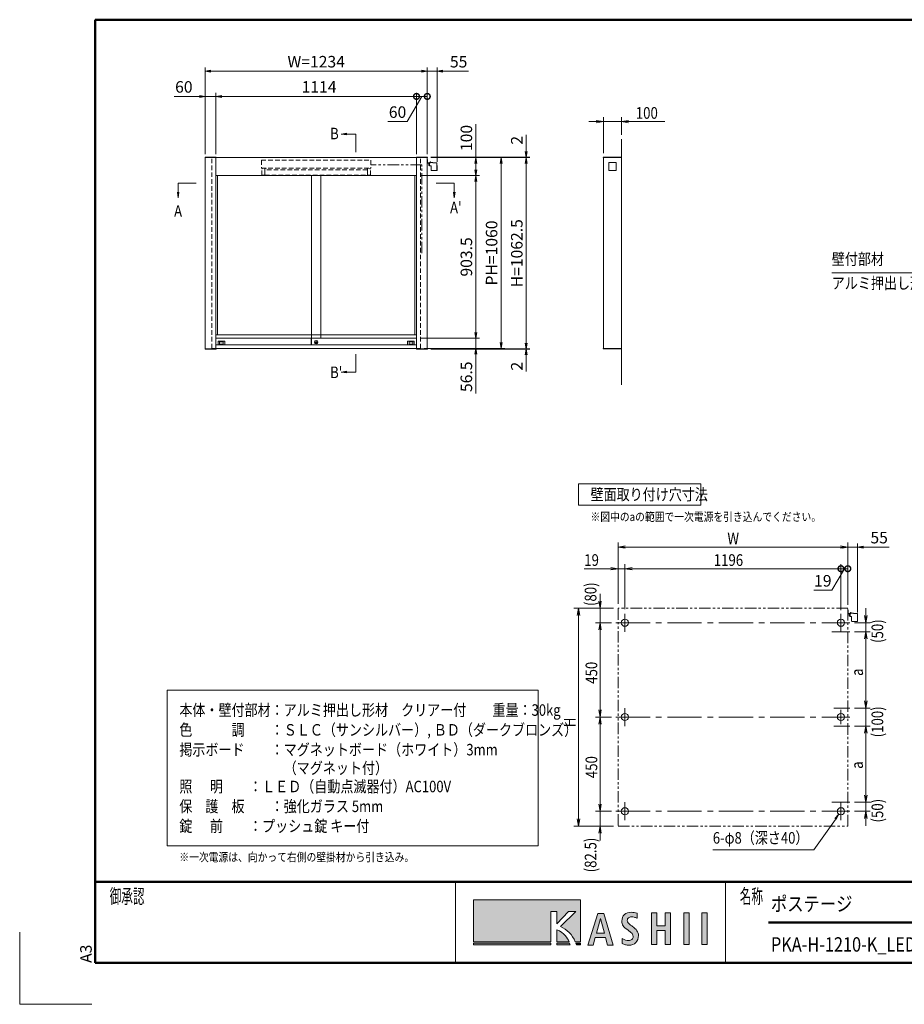
# Model space of a CAD drawing. Extents: x -4320 to 4100, y -3000 to 2960.
# Drawn here: x -4320 to 594, y -3000 to 2470 of the extents above; entities that cross this region are included whole.
import ezdxf
from ezdxf.enums import TextEntityAlignment as Align

# ---------------------------------------------------------------- set-up
doc = ezdxf.new("R2010")
doc.units = 0
doc.header["$LTSCALE"] = 20
for name, pattern in [('CENTER2', [28.575, 19.05, -3.175, 3.175, -3.175]), ('DASHED2', [9.525, 6.35, -3.175]), ('PHANTOM2', [31.75, 15.875, -3.175, 3.175, -3.175, 3.175, -3.175])]:
    doc.linetypes.add(name, pattern=pattern)
doc.layers.get('0').update_dxf_attribs({"linetype": 'CONTINUOUS'})
for name, color, linetype, lineweight in [('AM_0', 7, 'CONTINUOUS', 20), ('AM_1', 41, 'CONTINUOUS', 50), ('AM_2', 121, 'CONTINUOUS', 9), ('AM_5', 3, 'CONTINUOUS', 9), ('AM_6', 2, 'CONTINUOUS', 9), ('AM_7', 4, 'CENTER2', 9), ('AM_BOR', 7, 'CONTINUOUS', 9), ('CONT_S_2', 2, 'CONTINUOUS', 9), ('CONT_S_4', 4, 'CONTINUOUS', 9)]:
    doc.layers.add(name, color=color, linetype=linetype, lineweight=lineweight)
doc.layers.add('AM_CL', color=1, linetype='CONTINUOUS', lineweight=9, plot=False)
doc.styles.get("Standard").update_dxf_attribs({"font": 'romans.shx', "width": 0.83, "bigfont": 'extfont.shx'})

# ---------------------------------------------------------------- blocks, each defined once
blk = doc.blocks.new('_Open')
at = {"color": 0, "linetype": 'ByBlock', "lineweight": -2}
for p, q in [((-1, 0.17), (0, 0)), ((-1, -0.17), (0, 0)), ((0, 0), (-1, 0))]:
    blk.add_line(p, q, dxfattribs=at)
blk = doc.blocks.new('_DotSmall')
at = {"color": 0, "linetype": 'ByBlock', "const_width": 1}
blk.add_lwpolyline([(-0.125, 0, 1), (0.125, 0, 1)], format="xyb", close=True, dxfattribs=at)
blk = doc.blocks.new('SIZEA3')
at = {"layer": 'AM_6'}
blk.add_text('A3', height=3.2, rotation=90, dxfattribs=at).set_placement((-1, 0))

msp = doc.modelspace()

# ---------------------------------------------------------------- hatches: boundary and pattern name
at = {"layer": 'AM_6'}
h = msp.add_hatch(color=256, dxfattribs=at)
edge = h.paths.add_edge_path()
edge.add_line((-1369.1, -2652.4), (-1369.1, -2483.7))
edge.add_line((-1369.1, -2483.7), (-1337, -2483.7))
edge.add_line((-1337, -2483.7), (-1337, -2553.8))
edge.add_line((-1337, -2553.8), (-1271, -2483.7))
edge.add_line((-1271, -2483.7), (-1231.4, -2483.7))
edge.add_line((-1231.4, -2483.7), (-1316.3, -2568.6))
edge.add_spline(control_points=[(-1316.3, -2568.6), (-1278.6, -2583.1), (-1251, -2613.4), (-1234, -2652.4)], knot_values=[9, 9, 9, 9, 9.872369, 9.872369, 9.872369, 9.872369], degree=3, periodic=0)
edge.add_line((-1234, -2652.4), (-1204.4, -2652.4))
edge.add_line((-1204.4, -2652.4), (-1204.4, -2420))
edge.add_line((-1204.4, -2420), (-1798.7, -2420))
edge.add_line((-1798.7, -2420), (-1798.7, -2652.4))
edge.add_line((-1798.7, -2652.4), (-1369.1, -2652.4))
h = msp.add_hatch(color=256, dxfattribs=at)
h.paths.add_polyline_path([(-1109.5, -2494.9), (-1163.3, -2671.8), (-1134.3, -2671.8), (-1123, -2629.1), (-1065.8, -2629.1), (-1055, -2671.8), (-1024.1, -2671.8), (-1075.5, -2494.9)])
h.paths.add_polyline_path([(-1116, -2604.1), (-1093.3, -2523.9), (-1072.3, -2604.1)], flags=16)
h = msp.add_hatch(color=256, dxfattribs=at)
edge = h.paths.add_edge_path()
edge.add_spline(control_points=[(-937.6, -2646.1), (-943.1, -2646.1), (-948.6, -2645.3), (-954.1, -2643.5)], knot_values=[19, 19, 19, 19, 20, 20, 20, 20], degree=3, periodic=0)
edge.add_spline(control_points=[(-954.1, -2643.5), (-959.7, -2641.8), (-965.3, -2639.1), (-971.1, -2635.7), (-971.1, -2635.7), (-971.7, -2635.4), (-972.2, -2635.1)], knot_values=[20, 20, 20, 20, 21, 21, 21, 21.5, 21.5, 21.5, 21.5], degree=3, periodic=0)
edge.add_spline(control_points=[(-972.2, -2635.1), (-972.8, -2634.7), (-973.3, -2634.4), (-973.3, -2634.4), (-973.3, -2634.4), (-973.3, -2663), (-973.3, -2663)], knot_values=[21.5, 21.5, 21.5, 21.5, 22, 22, 22, 23, 23, 23, 23], degree=3, periodic=0)
edge.add_spline(control_points=[(-973.3, -2663), (-967.9, -2665.7), (-962, -2667.7), (-955.6, -2669.2)], knot_values=[23, 23, 23, 23, 24, 24, 24, 24], degree=3, periodic=0)
edge.add_spline(control_points=[(-955.6, -2669.2), (-949.2, -2670.7), (-942.7, -2671.5), (-936.2, -2671.5)], knot_values=[24, 24, 24, 24, 25, 25, 25, 25], degree=3, periodic=0)
edge.add_spline(control_points=[(-936.2, -2671.5), (-920.4, -2671.5), (-907.5, -2666.6), (-897.7, -2656.7)], knot_values=[25, 25, 25, 25, 26, 26, 26, 26], degree=3, periodic=0)
edge.add_spline(control_points=[(-897.7, -2656.7), (-887.8, -2646.9), (-882.9, -2634), (-882.9, -2618.1)], knot_values=[26, 26, 26, 26, 27, 27, 27, 27], degree=3, periodic=0)
edge.add_spline(control_points=[(-882.9, -2618.1), (-882.9, -2599.5), (-894.4, -2582.4), (-917.4, -2566.5)], knot_values=[27, 27, 27, 27, 28, 28, 28, 28], degree=3, periodic=0)
edge.add_spline(control_points=[(-917.4, -2566.5), (-918.5, -2565.8), (-919.3, -2565.2), (-919.8, -2564.9)], knot_values=[0, 0, 0, 0, 1, 1, 1, 1], degree=3, periodic=0)
edge.add_spline(control_points=[(-919.8, -2564.9), (-930.5, -2557.7), (-937.3, -2552.1), (-940.3, -2548.1)], knot_values=[1, 1, 1, 1, 2, 2, 2, 2], degree=3, periodic=0)
edge.add_spline(control_points=[(-944.8, -2534.8), (-944.8, -2539.7), (-943.3, -2544.1), (-940.3, -2548.1)], knot_values=[2, 2, 2, 2, 3, 3, 3, 3], degree=3, periodic=0)
edge.add_spline(control_points=[(-944.8, -2534.8), (-944.8, -2528.2), (-942.7, -2523.1), (-938.6, -2519.5)], knot_values=[3, 3, 3, 3, 4, 4, 4, 4], degree=3, periodic=0)
edge.add_spline(control_points=[(-938.6, -2519.5), (-934.5, -2515.9), (-928.6, -2514.2), (-920.8, -2514.2)], knot_values=[4, 4, 4, 4, 5, 5, 5, 5], degree=3, periodic=0)
edge.add_spline(control_points=[(-920.8, -2514.2), (-916.7, -2514.2), (-912.3, -2514.8), (-907.5, -2516)], knot_values=[5, 5, 5, 5, 6, 6, 6, 6], degree=3, periodic=0)
edge.add_spline(control_points=[(-907.5, -2516), (-902.8, -2517.3), (-897.7, -2519.1), (-892.4, -2521.5), (-892.4, -2521.5), (-892, -2521.6), (-891.7, -2521.8)], knot_values=[6, 6, 6, 6, 7, 7, 7, 7.5, 7.5, 7.5, 7.5], degree=3, periodic=0)
edge.add_spline(control_points=[(-891.7, -2521.8), (-891.3, -2522), (-891, -2522.1), (-891, -2522.1), (-891, -2522.1), (-891, -2494.4), (-891, -2494.4)], knot_values=[7.5, 7.5, 7.5, 7.5, 8, 8, 8, 9, 9, 9, 9], degree=3, periodic=0)
edge.add_spline(control_points=[(-891, -2494.4), (-896.2, -2492.6), (-901.5, -2491.2), (-906.9, -2490.2)], knot_values=[9, 9, 9, 9, 10, 10, 10, 10], degree=3, periodic=0)
edge.add_spline(control_points=[(-906.9, -2490.2), (-912.3, -2489.3), (-917.7, -2488.8), (-923, -2488.8)], knot_values=[10, 10, 10, 10, 11, 11, 11, 11], degree=3, periodic=0)
edge.add_spline(control_points=[(-923, -2488.8), (-939.1, -2488.8), (-951.8, -2493.2), (-961.1, -2502)], knot_values=[11, 11, 11, 11, 12, 12, 12, 12], degree=3, periodic=0)
edge.add_spline(control_points=[(-961.1, -2502), (-970.5, -2510.9), (-975.2, -2522.8), (-975.2, -2537.7)], knot_values=[12, 12, 12, 12, 13, 13, 13, 13], degree=3, periodic=0)
edge.add_spline(control_points=[(-975.2, -2537.7), (-975.2, -2547.6), (-972.9, -2556.1), (-968.3, -2563.3)], knot_values=[13, 13, 13, 13, 14, 14, 14, 14], degree=3, periodic=0)
edge.add_spline(control_points=[(-968.3, -2563.3), (-963.8, -2570.5), (-955.3, -2578.3), (-942.9, -2586.8)], knot_values=[14, 14, 14, 14, 15, 15, 15, 15], degree=3, periodic=0)
edge.add_spline(control_points=[(-942.9, -2586.8), (-941.6, -2587.6), (-939.8, -2588.9), (-937.4, -2590.5)], knot_values=[15, 15, 15, 15, 16, 16, 16, 16], degree=3, periodic=0)
edge.add_spline(control_points=[(-937.4, -2590.5), (-920.7, -2601.7), (-912.4, -2612.7), (-912.4, -2623.5)], knot_values=[16, 16, 16, 16, 17, 17, 17, 17], degree=3, periodic=0)
edge.add_spline(control_points=[(-912.4, -2623.5), (-912.4, -2630.4), (-914.7, -2635.9), (-919.2, -2639.9)], knot_values=[17, 17, 17, 17, 18, 18, 18, 18], degree=3, periodic=0)
edge.add_spline(control_points=[(-919.2, -2639.9), (-923.7, -2644.1), (-929.9, -2646.1), (-937.6, -2646.1)], knot_values=[18, 18, 18, 18, 19, 19, 19, 19], degree=3, periodic=0)
for points in [[(-781.5, -2668.6), (-781.5, -2590.3), (-733.9, -2590.3), (-733.9, -2668.6), (-704.5, -2668.6), (-704.5, -2491.7), (-733.9, -2491.7), (-733.9, -2563.9), (-781.5, -2563.9), (-781.5, -2491.7), (-811, -2491.7), (-811, -2668.6)], [(-601, -2668.6), (-601, -2491.7), (-630.4, -2491.7), (-630.4, -2668.6)], [(-501.3, -2668.6), (-501.3, -2491.7), (-530.8, -2491.7), (-530.8, -2668.6)], [(-1369.1, -2660.3), (-1798.7, -2660.3), (-1798.7, -2670), (-1369.1, -2670)]]:
    msp.add_hatch(color=256, dxfattribs=at).paths.add_polyline_path(points)
h = msp.add_hatch(color=256, dxfattribs=at)
edge = h.paths.add_edge_path()
edge.add_spline(control_points=[(-1268.2, -2652.4), (-1276.1, -2632.4), (-1294.7, -2601.7), (-1337, -2586.2)], knot_values=[2.298553, 2.298553, 2.298553, 2.298553, 3, 3, 3, 3], degree=3, periodic=0)
edge.add_line((-1337, -2586.2), (-1337, -2652.4))
edge.add_line((-1337, -2652.4), (-1268.2, -2652.4))
h = msp.add_hatch(color=256, dxfattribs=at)
edge = h.paths.add_edge_path()
edge.add_spline(control_points=[(-1262.9, -2670), (-1263.2, -2668.3), (-1263.9, -2664.9), (-1265.3, -2660.3)], knot_values=[2, 2, 2, 2, 2.19593, 2.19593, 2.19593, 2.19593], degree=3, periodic=0)
edge.add_line((-1265.3, -2660.3), (-1337, -2660.3))
edge.add_line((-1337, -2660.3), (-1337, -2670))
edge.add_line((-1337, -2670), (-1262.9, -2670))
h = msp.add_hatch(color=256, dxfattribs=at)
edge = h.paths.add_edge_path()
edge.add_line((-1204.4, -2670), (-1204.4, -2660.3))
edge.add_line((-1204.4, -2660.3), (-1230.7, -2660.3))
edge.add_spline(control_points=[(-1230.7, -2660.3), (-1229.5, -2663.5), (-1228.3, -2666.7), (-1227.2, -2670)], knot_values=[9.931106, 9.931106, 9.931106, 9.931106, 10, 10, 10, 10], degree=3, periodic=0)
edge.add_line((-1227.1, -2670), (-1204.4, -2670))

# ---------------------------------------------------------------- linework, layer by layer
at = {"layer": 'AM_0'}
for p, q in [((-3290.5, 1703.8), (-3290.5, 1705.8)), ((-3290.5, 1705.8), (-3229.5, 1705.8)), ((-3229.5, 1703.8), (-3290.5, 1703.8)), ((-3290, 1703.8), (-3290, 641.3)), ((-3230, 1703.8), (-2116.5, 1703.8)), ((-3230, 1703.8), (-3230, 641.3)), ((-3229.5, 1705.8), (-3229.5, 1703.8)), ((-2055.5, 1705.8), (-2116.5, 1705.8)), ((-2116.5, 1705.8), (-2116.5, 1703.8)), ((-2116.5, 1703.8), (-2055.5, 1703.8)), ((-2116, 1703.8), (-2116, 641.3)), ((-2056, 1703.8), (-2056, 641.3)), ((-2055.5, 1703.8), (-2055.5, 1705.8)), ((-1078.5, 1703.8), (-1078.5, 1705.8)), ((-1078.5, 1705.8), (-978, 1705.8)), ((-978, 1703.8), (-1078.5, 1703.8)), ((-1078, 1703.8), (-1078, 643.8)), ((-1078, 1703.8), (-978, 1703.8)), ((-978, 1705.8), (-978, 1703.8)), ((-978, 1703.8), (-978, 643.8)), ((-3230, 1603.8), (-2116, 1603.8)), ((-3221, 1603.8), (-3221, 718.8)), ((-2699, 1603.8), (-2699, 700.3)), ((-2647, 1603.8), (-2647, 700.3)), ((-2125, 1603.8), (-2125, 718.8)), ((-2116, 718.8), (-3230, 718.8)), ((-2700.2, 700.3), (-3230, 700.3)), ((-2700.2, 663.8), (-3230, 663.8)), ((-3218, 682.8), (-3218, 663.8)), ((-3217, 683.8), (-3182, 683.8)), ((-3209.3, 668.5), (-3209.3, 680.1)), ((-3208.3, 681.1), (-3190.7, 681.1)), ((-3190.7, 667.5), (-3208.3, 667.5)), ((-3189.7, 680.1), (-3189.7, 668.5)), ((-3181, 682.8), (-3181, 663.8)), ((-2700.2, 663.3), (-2700.2, 700.3)), ((-2699.7, 700.8), (-2699, 700.8)), ((-2699.7, 662.8), (-2699, 662.8)), ((-2699, 662.8), (-2699, 700.8)), ((-2699, 700.3), (-2699, 664.3)), ((-2116, 700.3), (-2699, 700.3)), ((-2116, 663.8), (-2699, 663.8)), ((-2674.9, 677.5), (-2668.1, 677.5)), ((-2674.9, 675.5), (-2674.9, 677.5)), ((-2674.9, 675.5), (-2668.1, 675.5)), ((-2165, 682.8), (-2165, 663.8)), ((-2129, 683.8), (-2164, 683.8)), ((-2156.3, 680.1), (-2156.3, 668.5)), ((-2137.7, 681.1), (-2155.3, 681.1)), ((-2155.3, 667.5), (-2137.7, 667.5)), ((-2136.7, 668.5), (-2136.7, 680.1)), ((-2128, 682.8), (-2128, 663.8)), ((-3290.5, 639.3), (-3290.5, 641.3)), ((-3290.5, 641.3), (-3229.5, 641.3)), ((-3229.5, 639.3), (-3290.5, 639.3)), ((-2116, 643.8), (-3230, 643.8)), ((-3229.5, 641.3), (-3229.5, 639.3)), ((-2055.5, 641.3), (-2116.5, 641.3)), ((-2116.5, 641.3), (-2116.5, 639.3)), ((-2116.5, 639.3), (-2055.5, 639.3)), ((-2055.5, 639.3), (-2055.5, 641.3)), ((-978, 643.8), (-1078.5, 643.8)), ((-1078.5, 643.8), (-1078.5, 641.8)), ((-1078.5, 641.8), (-978, 641.8)), ((-978, 641.8), (-978, 643.8)), ((-1900, -2320), (-1900, -2770)), ((-400, -2320), (-400, -2770))]:
    msp.add_line(p, q, dxfattribs=at)
at = {"layer": 'AM_0', "linetype": 'DASHED2', "ltscale": 0.2}
for p, q in [((-3253, 643.8), (-3253, 1703.8)), ((-2093, 643.8), (-2093, 1703.8)), ((-2977.3, 1688.8), (-2369.3, 1688.8)), ((-2977.3, 1688.8), (-2977.3, 1645.8)), ((-2977.3, 1645.8), (-2369.3, 1645.8)), ((-2972.3, 1645.8), (-2972.3, 1640.8)), ((-2958.3, 1640.8), (-2949.3, 1644.3)), ((-2949.3, 1644.3), (-2949.3, 1645.8)), ((-2397.3, 1644.3), (-2397.3, 1645.8)), ((-2388.3, 1640.8), (-2397.3, 1644.3)), ((-2374.3, 1645.8), (-2374.3, 1640.8)), ((-2369.3, 1688.8), (-2369.3, 1645.8)), ((-2972.3, 1640.8), (-2974.3, 1640.8)), ((-2974.3, 1606.8), (-2974.3, 1640.8)), ((-2974.3, 1606.8), (-2958.3, 1606.8)), ((-2958.3, 1640.8), (-2958.3, 1606.8)), ((-2388.3, 1635.8), (-2958.3, 1635.8)), ((-2958.3, 1635.8), (-2958.3, 1606.8)), ((-2958.3, 1606.8), (-2388.3, 1606.8)), ((-2388.3, 1640.8), (-2388.3, 1606.8)), ((-2388.3, 1606.8), (-2388.3, 1635.8)), ((-2372.3, 1606.8), (-2388.3, 1606.8)), ((-2374.3, 1640.8), (-2372.3, 1640.8)), ((-2372.3, 1606.8), (-2372.3, 1640.8)), ((-3230, 643.8), (-3253, 643.8)), ((-2116, 643.8), (-2093, 643.8))]:
    msp.add_line(p, q, dxfattribs=at)
at = {"layer": 'AM_0'}
for centre, radius in [((-2673, 678.3), 9.5), ((-2673, 676.5), 5), ((-958.2, -880.1), 20), ((241.8, -880.1), 20), ((-958.2, -1403.9), 20), ((241.8, -1403.9), 20), ((-958.2, -1927.6), 20), ((241.8, -1927.6), 20)]:
    msp.add_circle(centre, radius, dxfattribs=at)
for centre, radius, start, end in [((-3217, 682.8), 1, 90, 180), ((-3208.3, 680.1), 1, 90, 180), ((-3208.3, 668.5), 1, 180, 270), ((-3190.7, 680.1), 1, 0, 90), ((-3190.7, 668.5), 1, 270, 0), ((-3182, 682.8), 1, 0, 90), ((-2699.7, 700.3), 0.5, 90, 180), ((-2699.7, 663.3), 0.5, 180, 270), ((-2164, 682.8), 1, 90, 180), ((-2155.3, 680.1), 1, 90, 180), ((-2155.3, 668.5), 1, 180, 270), ((-2137.7, 680.1), 1, 0, 90), ((-2137.7, 668.5), 1, 270, 0), ((-2129, 682.8), 1, 0, 90)]:
    msp.add_arc(centre, radius, start, end, dxfattribs=at)
at = {"layer": 'AM_1'}
for p, q in [((-3900, 2470), (3900, 2470)), ((-3900, 2470), (-3900, -2770)), ((-3900, -2320), (3900, -2320)), ((-3900, -2320), (-3900, -2770)), ((-160, -2545), (2230, -2545)), ((-3900, -2770), (3900, -2770))]:
    msp.add_line(p, q, dxfattribs=at)
at = {"layer": 'AM_2'}
for p, q in [((-1216.2, -107.6), (-536.2, -107.6)), ((-1216.2, -107.6), (-1216.2, -227.6)), ((-536.2, -107.6), (-536.2, -227.6)), ((-1216.2, -227.6), (-536.2, -227.6)), ((-3500, -1255.3), (-1440, -1255.3)), ((-3500, -1255.3), (-3500, -2120)), ((-1440, -1255.3), (-1440, -2120)), ((-3500, -2120), (-1440, -2120))]:
    msp.add_line(p, q, dxfattribs=at)
at = {"layer": 'AM_5', "ltscale": 0.2}
for p, q in [((-3290, 1723.8), (-3290, 2203.8)), ((-2056, 1723.8), (-2056, 2203.8)), ((-2056, 1723.8), (-2056, 2203.8)), ((-2001.3, 1680.4), (-2001.3, 2203.8)), ((-2088, 2183.8), (-3258, 2183.8)), ((-2088, 2183.8), (-2120, 2183.8)), ((-2056, 2183.8), (-2001.3, 2183.8)), ((-1969.3, 2183.8), (-1826.3, 2183.8)), ((-3322, 2043.8), (-3462.5, 2043.8)), ((-3290, 1723.8), (-3290, 2063.8)), ((-3230, 2043.8), (-3290, 2043.8)), ((-3230, 1723.8), (-3230, 2063.8)), ((-3230, 1723.8), (-3230, 2063.8)), ((-3198, 2043.8), (-3166, 2043.8)), ((-3198, 2043.8), (-2116, 2043.8)), ((-2167, 1903.8), (-2086, 2043.8)), ((-2116, 1723.8), (-2116, 2063.8)), ((-2116, 1723.8), (-2116, 2063.8)), ((-2116, 2043.8), (-2056, 2043.8)), ((-2056, 1723.8), (-2056, 2063.8)), ((-2275.5, 1903.8), (-2167, 1903.8)), ((-1786, 1703.8), (-1786, 1889.8)), ((-1506, 1737.8), (-1506, 1830.2)), ((-2036, 1703.8), (-1486, 1703.8)), ((-2036, 1703.8), (-1626, 1703.8)), ((-2036, 1703.8), (-1766, 1703.8)), ((-2035.5, 1705.8), (-1486, 1705.8)), ((-2035.5, 1703.8), (-1486, 1703.8)), ((-1506, 1703.8), (-1506, 1705.8)), ((-1786, 1635.8), (-1786, 1671.8)), ((-1646, 1671.8), (-1646, 675.8)), ((-1506, 1671.8), (-1506, 1639.8)), ((-1506, 1671.8), (-1506, 673.3)), ((-2096, 1603.8), (-1766, 1603.8)), ((-2096, 1603.8), (-1766, 1603.8)), ((-1786, 1571.8), (-1786, 732.3)), ((-1786, 732.3), (-1786, 764.3)), ((-2096, 700.3), (-1766, 700.3)), ((-2096, 700.3), (-1766, 700.3)), ((-1786, 700.3), (-1786, 643.8)), ((-1506, 673.3), (-1506, 705.3)), ((-2073, 643.8), (-1626, 643.8)), ((-2073, 643.8), (-1766, 643.8)), ((-2036, 641.3), (-1486, 641.3)), ((-2035.5, 641.3), (-1486, 641.3)), ((-2035.5, 639.3), (-1486, 639.3)), ((-1786, 611.8), (-1786, 392.9)), ((-1506, 641.3), (-1506, 639.3)), ((-1506, 607.3), (-1506, 514.9)), ((247.8, -460.1), (215.8, -460.1)), ((279.8, -780.1), (279.8, -440.1)), ((279.8, -460.1), (334.5, -460.1)), ((334.5, -823.5), (334.5, -440.1)), ((366.5, -460.1), (509.5, -460.1)), ((191.5, -700.1), (260.8, -580.1)), ((241.8, -810.1), (241.8, -560.1)), ((241.8, -580.1), (279.8, -580.1)), ((279.8, -780.1), (279.8, -560.1)), ((90.6, -700.1), (191.5, -700.1))]:
    msp.add_line(p, q, dxfattribs=at)
at = {"layer": 'AM_5'}
for p, q in [((-1078, 1728.8), (-1078, 1928.8)), ((-978, 1830.8), (-978, 1928.8)), ((-1118, 1903.8), (-1158, 1903.8)), ((-1118, 1910.5), (-1078, 1903.8)), ((-1118, 1897.1), (-1078, 1903.8)), ((-1078, 1903.8), (-1118, 1903.8)), ((-1078, 1903.8), (-978, 1903.8)), ((-938, 1910.5), (-978, 1903.8)), ((-938, 1897.1), (-978, 1903.8)), ((-978, 1903.8), (-938, 1903.8)), ((-938, 1903.8), (-735.7, 1903.8)), ((-2503, 1839.1), (-2535, 1834.9)), ((-2503, 1834.9), (-2535, 1834.9)), ((-2535, 1834.9), (-2503, 1830.7)), ((-2453, 1834.9), (-2503, 1834.9)), ((-2453, 1734.9), (-2453, 1834.9)), ((-3440, 1562.5), (-3440, 1512.5)), ((-3340, 1562.5), (-3440, 1562.5)), ((-2006, 1562.5), (-1906, 1562.5)), ((-1906, 1562.5), (-1906, 1512.5)), ((-3444.2, 1512.5), (-3440, 1480.5)), ((-3440, 1512.5), (-3440, 1480.5)), ((-3440, 1480.5), (-3435.8, 1512.5)), ((-1910.2, 1512.5), (-1906, 1480.5)), ((-1906, 1512.5), (-1906, 1480.5)), ((-1906, 1480.5), (-1901.8, 1512.5)), ((190.8, 1063.3), (713.1, 1063.3)), ((-2453, 612.7), (-2453, 512.7)), ((-2503, 516.9), (-2535, 512.7)), ((-2503, 512.7), (-2535, 512.7)), ((-2535, 512.7), (-2503, 508.4)), ((-2453, 512.7), (-2503, 512.7)), ((-996.2, -775.1), (-996.2, -435.1)), ((279.8, -775.1), (279.8, -435.1)), ((-956.2, -453.5), (-996.2, -460.1)), ((-956.2, -466.8), (-996.2, -460.1)), ((-996.2, -460.1), (-956.2, -460.1)), ((-956.2, -460.1), (239.8, -460.1)), ((239.8, -460.1), (199.8, -460.1)), ((239.8, -453.5), (279.8, -460.1)), ((239.8, -466.8), (279.8, -460.1)), ((279.8, -460.1), (239.8, -460.1)), ((-1036.2, -580.1), (-1184.5, -580.1)), ((-1036.2, -573.5), (-996.2, -580.1)), ((-1036.2, -586.8), (-996.2, -580.1)), ((-996.2, -580.1), (-1036.2, -580.1)), ((-996.2, -775.1), (-996.2, -555.1)), ((-958.2, -580.1), (-996.2, -580.1)), ((-958.2, -805.1), (-958.2, -555.1)), ((-958.2, -805.1), (-958.2, -555.1)), ((-918.2, -573.5), (-958.2, -580.1)), ((-918.2, -573.5), (-958.2, -580.1)), ((-918.2, -586.8), (-958.2, -580.1)), ((-958.2, -580.1), (-918.2, -580.1)), ((-918.2, -586.8), (-958.2, -580.1)), ((-958.2, -580.1), (-918.2, -580.1)), ((-918.2, -580.1), (201.8, -580.1)), ((-918.2, -580.1), (-878.2, -580.1)), ((201.8, -580.1), (161.8, -580.1)), ((241.8, -580.1), (201.8, -580.1)), ((241.8, -805.1), (241.8, -555.1)), ((-1102.9, -760.1), (-1096.2, -800.1)), ((-1096.2, -760.1), (-1096.2, -720.1)), ((-1089.5, -760.1), (-1096.2, -800.1)), ((-1096.2, -800.1), (-1096.2, -760.1)), ((-1021.2, -800.1), (-1241.2, -800.1)), ((-1222.9, -840.1), (-1216.2, -800.1)), ((-1209.5, -840.1), (-1216.2, -800.1)), ((-1216.2, -800.1), (-1216.2, -840.1)), ((-1021.2, -800.1), (-1121.2, -800.1)), ((-1096.2, -880.1), (-1096.2, -800.1)), ((379.8, -840.1), (379.8, -800.1)), ((-1216.2, -1970.1), (-1216.2, -840.1)), ((373.1, -840.1), (379.8, -880.1)), ((386.5, -840.1), (379.8, -880.1)), ((379.8, -880.1), (379.8, -840.1)), ((-1033.2, -880.1), (-1121.2, -880.1)), ((-1033.2, -880.1), (-1121.2, -880.1)), ((-1102.9, -920.1), (-1096.2, -880.1)), ((-1102.9, -920.1), (-1096.2, -880.1)), ((-1089.5, -920.1), (-1096.2, -880.1)), ((-1096.2, -880.1), (-1096.2, -920.1)), ((-1089.5, -920.1), (-1096.2, -880.1)), ((-1096.2, -880.1), (-1096.2, -920.1)), ((-1096.2, -1385.2), (-1096.2, -920.1)), ((-1096.2, -920.1), (-1096.2, -960.1)), ((316.8, -880.1), (404.8, -880.1)), ((379.8, -880.1), (379.8, -930.1)), ((316.8, -930.1), (404.8, -930.1)), ((316.8, -930.1), (404.8, -930.1)), ((373.1, -970.1), (379.8, -930.1)), ((373.1, -970.1), (379.8, -930.1)), ((386.5, -970.1), (379.8, -930.1)), ((379.8, -930.1), (379.8, -970.1)), ((386.5, -970.1), (379.8, -930.1)), ((379.8, -930.1), (379.8, -970.1)), ((379.8, -1335.2), (379.8, -970.1)), ((379.8, -970.1), (379.8, -1010.1)), ((379.8, -1313.9), (379.8, -1273.9)), ((379.8, -1335.2), (379.8, -1295.2)), ((-1102.9, -1363.9), (-1096.2, -1403.9)), ((-1089.5, -1363.9), (-1096.2, -1403.9)), ((-1096.2, -1403.9), (-1096.2, -1363.9)), ((316.8, -1353.9), (404.8, -1353.9)), ((316.8, -1353.9), (404.8, -1353.9)), ((373.1, -1313.9), (379.8, -1353.9)), ((373.1, -1313.9), (379.8, -1353.9)), ((386.5, -1313.9), (379.8, -1353.9)), ((379.8, -1353.9), (379.8, -1313.9)), ((386.5, -1313.9), (379.8, -1353.9)), ((379.8, -1353.9), (379.8, -1313.9)), ((379.8, -1353.9), (379.8, -1453.9)), ((-1033.2, -1403.9), (-1121.2, -1403.9)), ((-1033.2, -1403.9), (-1121.2, -1403.9)), ((-1102.9, -1443.9), (-1096.2, -1403.9)), ((-1089.5, -1443.9), (-1096.2, -1403.9)), ((-1096.2, -1403.9), (-1096.2, -1443.9)), ((-1096.2, -1890.1), (-1096.2, -1443.9)), ((316.8, -1453.9), (404.8, -1453.9)), ((316.8, -1453.9), (404.8, -1453.9)), ((373.1, -1493.9), (379.8, -1453.9)), ((373.1, -1493.9), (379.8, -1453.9)), ((386.5, -1493.9), (379.8, -1453.9)), ((379.8, -1453.9), (379.8, -1493.9)), ((386.5, -1493.9), (379.8, -1453.9)), ((379.8, -1453.9), (379.8, -1493.9)), ((379.8, -1493.9), (379.8, -1533.9)), ((379.8, -1840.1), (379.8, -1515.2)), ((379.8, -1840.1), (379.8, -1800.1)), ((-1096.2, -1890.1), (-1096.2, -1850.1)), ((373.1, -1837.6), (379.8, -1877.6)), ((373.1, -1837.6), (379.8, -1877.6)), ((386.5, -1837.6), (379.8, -1877.6)), ((379.8, -1877.6), (379.8, -1837.6)), ((386.5, -1837.6), (379.8, -1877.6)), ((379.8, -1877.6), (379.8, -1837.6)), ((-1102.9, -1887.6), (-1096.2, -1927.6)), ((-1102.9, -1887.6), (-1096.2, -1927.6)), ((-1089.5, -1887.6), (-1096.2, -1927.6)), ((-1096.2, -1927.6), (-1096.2, -1887.6)), ((-1089.5, -1887.6), (-1096.2, -1927.6)), ((-1096.2, -1927.6), (-1096.2, -1887.6)), ((316.8, -1877.6), (404.8, -1877.6)), ((316.8, -1877.6), (404.8, -1877.6)), ((379.8, -1927.6), (379.8, -1877.6)), ((-1033.2, -1927.6), (-1121.2, -1927.6)), ((-1033.2, -1927.6), (-1121.2, -1927.6)), ((-1096.2, -1930.1), (-1096.2, -2010.1)), ((316.8, -1927.6), (404.8, -1927.6)), ((373.1, -1967.6), (379.8, -1927.6)), ((386.5, -1967.6), (379.8, -1927.6)), ((379.8, -1927.6), (379.8, -1967.6)), ((379.8, -1967.6), (379.8, -2007.6)), ((-1021.2, -2010.1), (-1241.2, -2010.1)), ((-1222.9, -1970.1), (-1216.2, -2010.1)), ((-1209.5, -1970.1), (-1216.2, -2010.1)), ((-1216.2, -2010.1), (-1216.2, -1970.1)), ((-1021.2, -2010.1), (-1121.2, -2010.1)), ((-1102.9, -2050.1), (-1096.2, -2010.1)), ((-1089.5, -2050.1), (-1096.2, -2010.1)), ((-1096.2, -2010.1), (-1096.2, -2050.1)), ((90.5, -2142.3), (211.6, -1972.5)), ((-1096.2, -2050.1), (-1096.2, -2090.1)), ((-469.7, -2142.3), (90.5, -2142.3))]:
    msp.add_line(p, q, dxfattribs=at)
at = {"layer": 'AM_5', "linetype": 'Continuous'}
for p, q in [((230.2, -1943.9), (208.2, -1967.5)), ((211.6, -1970), (230.2, -1943.9)), ((215, -1972.4), (230.2, -1943.9))]:
    msp.add_line(p, q, dxfattribs=at)
at = {"layer": 'AM_6'}
for p, q in [((-1798.7, -2652.4), (-1798.7, -2420)), ((-1798.7, -2420), (-1204.4, -2420)), ((-1204.4, -2420), (-1204.4, -2652.4)), ((-1369.1, -2483.7), (-1337, -2483.7)), ((-1369.1, -2652.4), (-1369.1, -2483.7)), ((-1337, -2483.7), (-1337, -2553.8)), ((-1271, -2483.7), (-1337, -2553.8)), ((-1231.4, -2483.7), (-1316.3, -2568.6)), ((-1271, -2483.7), (-1231.4, -2483.7)), ((-1163.3, -2671.8), (-1109.5, -2494.9)), ((-1109.5, -2494.9), (-1075.5, -2494.9)), ((-1075.5, -2494.9), (-1024.1, -2671.8)), ((-811, -2491.7), (-781.5, -2491.7)), ((-811, -2668.6), (-811, -2491.7)), ((-781.5, -2491.7), (-781.5, -2563.9)), ((-733.9, -2563.9), (-733.9, -2491.7)), ((-733.9, -2491.7), (-704.5, -2491.7)), ((-704.5, -2491.7), (-704.5, -2668.6)), ((-630.4, -2491.7), (-601, -2491.7)), ((-630.4, -2668.6), (-630.4, -2491.7)), ((-601, -2491.7), (-601, -2668.6)), ((-530.8, -2491.7), (-501.3, -2491.7)), ((-530.8, -2668.6), (-530.8, -2491.7)), ((-501.3, -2491.7), (-501.3, -2668.6)), ((-1093.3, -2523.9), (-1116, -2604.1)), ((-1072.3, -2604.1), (-1093.3, -2523.9)), ((-781.5, -2563.9), (-733.9, -2563.9)), ((-1337, -2586.2), (-1337, -2652.4)), ((-1116, -2604.1), (-1072.3, -2604.1)), ((-733.9, -2590.3), (-781.5, -2590.3)), ((-781.5, -2590.3), (-781.5, -2668.6)), ((-733.9, -2668.6), (-733.9, -2590.3)), ((-1369.1, -2652.4), (-1798.7, -2652.4)), ((-1798.7, -2660.3), (-1369.1, -2660.3)), ((-1798.7, -2660.3), (-1798.7, -2670)), ((-1798.7, -2670), (-1369.1, -2670)), ((-1369.1, -2660.3), (-1369.1, -2670)), ((-1337, -2652.4), (-1268.2, -2652.4)), ((-1337, -2660.3), (-1265.3, -2660.3)), ((-1337, -2660.3), (-1337, -2670)), ((-1337, -2670), (-1262.9, -2670)), ((-1204.4, -2652.4), (-1234, -2652.4)), ((-1230.7, -2660.3), (-1204.4, -2660.3)), ((-1227.2, -2670), (-1204.4, -2670)), ((-1204.4, -2660.3), (-1204.4, -2670)), ((-1134.3, -2671.8), (-1163.3, -2671.8)), ((-1123, -2629.1), (-1134.3, -2671.8)), ((-1065.8, -2629.1), (-1123, -2629.1)), ((-1055, -2671.8), (-1065.8, -2629.1)), ((-1024.1, -2671.8), (-1055, -2671.8)), ((-781.5, -2668.6), (-811, -2668.6)), ((-704.5, -2668.6), (-733.9, -2668.6)), ((-601, -2668.6), (-630.4, -2668.6)), ((-501.3, -2668.6), (-530.8, -2668.6))]:
    msp.add_line(p, q, dxfattribs=at)
for points in [[(-961.1, -2502), (-970.5, -2510.9), (-975.2, -2522.8), (-975.2, -2537.7)], [(-923, -2488.8), (-939.1, -2488.8), (-951.8, -2493.2), (-961.1, -2502)], [(-938.6, -2519.5), (-934.5, -2515.9), (-928.6, -2514.2), (-920.8, -2514.2)], [(-906.9, -2490.2), (-912.3, -2489.3), (-917.7, -2488.8), (-923, -2488.8)], [(-920.8, -2514.2), (-916.7, -2514.2), (-912.3, -2514.8), (-907.5, -2516)], [(-907.5, -2516), (-902.8, -2517.3), (-897.7, -2519.1), (-892.4, -2521.5)], [(-891, -2494.4), (-896.2, -2492.6), (-901.5, -2491.2), (-906.9, -2490.2)], [(-891, -2522.1), (-891, -2522.1), (-891, -2494.4), (-891, -2494.4)], [(-1316.3, -2568.6), (-1278.6, -2583.1), (-1251, -2613.4), (-1234, -2652.4)], [(-975.2, -2537.7), (-975.2, -2547.6), (-972.9, -2556.1), (-968.3, -2563.3)], [(-968.3, -2563.3), (-963.8, -2570.5), (-955.3, -2578.3), (-942.9, -2586.8)], [(-944.8, -2534.8), (-944.8, -2528.2), (-942.7, -2523.1), (-938.6, -2519.5)], [(-940.3, -2548.1), (-943.3, -2544.1), (-944.8, -2539.7), (-944.8, -2534.8)], [(-919.8, -2564.9), (-930.5, -2557.7), (-937.3, -2552.1), (-940.3, -2548.1)], [(-917.4, -2566.5), (-918.5, -2565.8), (-919.3, -2565.2), (-919.8, -2564.9)], [(-882.9, -2618.1), (-882.9, -2599.5), (-894.4, -2582.4), (-917.4, -2566.5)], [(-892.4, -2521.5), (-892.4, -2521.5), (-891, -2522.1), (-891, -2522.1)], [(-1268.2, -2652.4), (-1276.1, -2632.4), (-1294.7, -2601.7), (-1337, -2586.2)], [(-942.9, -2586.8), (-941.6, -2587.6), (-939.8, -2588.9), (-937.4, -2590.5)], [(-937.4, -2590.5), (-920.7, -2601.7), (-912.4, -2612.7), (-912.4, -2623.5)], [(-912.4, -2623.5), (-912.4, -2630.4), (-914.7, -2635.9), (-919.2, -2639.9)], [(-897.7, -2656.7), (-887.8, -2646.9), (-882.9, -2634), (-882.9, -2618.1)], [(-1262.9, -2670), (-1263.2, -2668.3), (-1263.9, -2664.9), (-1265.3, -2660.3)], [(-1230.7, -2660.3), (-1229.5, -2663.5), (-1228.3, -2666.7), (-1227.2, -2670)], [(-1204.4, -2670), (-1204.4, -2670), (-1204.4, -2666.5), (-1204.4, -2660.3)], [(-971.1, -2635.7), (-971.1, -2635.7), (-973.3, -2634.4), (-973.3, -2634.4)], [(-973.3, -2634.4), (-973.3, -2634.4), (-973.3, -2663), (-973.3, -2663)], [(-973.3, -2663), (-967.9, -2665.7), (-962, -2667.7), (-955.6, -2669.2)], [(-954.1, -2643.5), (-959.7, -2641.8), (-965.3, -2639.1), (-971.1, -2635.7)], [(-955.6, -2669.2), (-949.2, -2670.7), (-942.7, -2671.5), (-936.2, -2671.5)], [(-937.6, -2646.1), (-943.1, -2646.1), (-948.6, -2645.3), (-954.1, -2643.5)], [(-919.2, -2639.9), (-923.7, -2644.1), (-929.9, -2646.1), (-937.6, -2646.1)], [(-936.2, -2671.5), (-920.4, -2671.5), (-907.5, -2666.6), (-897.7, -2656.7)]]:
    msp.add_open_spline(points, degree=3, dxfattribs=at)
at = {"layer": 'AM_7', "ltscale": 0.5}
for p, q in [((-958.2, -930.1), (-958.2, -830.1)), ((241.8, -930.1), (241.8, -830.1)), ((-1008.2, -880.1), (291.8, -880.1)), ((191.8, -930.1), (291.8, -930.1)), ((-958.2, -1453.9), (-958.2, -1353.9)), ((201.8, -1353.9), (291.8, -1353.9)), ((241.8, -1443.9), (241.8, -1363.9)), ((-1008.2, -1403.9), (291.8, -1403.9)), ((201.8, -1453.9), (291.8, -1453.9)), ((-958.2, -1977.6), (-958.2, -1877.6)), ((191.8, -1877.6), (291.8, -1877.6)), ((241.8, -1977.6), (241.8, -1877.6)), ((-1008.2, -1927.6), (291.8, -1927.6))]:
    msp.add_line(p, q, dxfattribs=at)
at = {"layer": 'AM_CL'}
for q in [(-4320, -2600), (-3920, -3000), (-4320, -3000)]:
    msp.add_line((-4320, -3000), q, dxfattribs=at)
at = {"layer": 'CONT_S_2'}
msp.add_line((-978, 1805.8), (-978, 441.8), dxfattribs=at)
at = {"layer": 'CONT_S_4', "linetype": 'PHANTOM2', "ltscale": 0.2}
for p, q in [((-2086, 1663.8), (-2369.3, 1663.8)), ((-2086, 1172.5), (-2086, 1663.8)), ((-996.2, -800.1), (-996.2, -2010.1)), ((279.8, -800.1), (-996.2, -800.1)), ((279.8, -2010.1), (279.8, -800.1)), ((-996.2, -2010.1), (279.8, -2010.1))]:
    msp.add_line(p, q, dxfattribs=at)
at = {"layer": 'CONT_S_4'}
for p, q in [((-2056, 1675.8), (-2056, 1693.8)), ((-2056, 1693.8), (-2054.5, 1693.8)), ((-2054.5, 1675.8), (-2054.5, 1693.8)), ((-2054, 1675.3), (-2043.5, 1675.3)), ((-2054, 1673.8), (-2043.5, 1673.8)), ((-2047.5, 1659.4), (-2047.5, 1671.8)), ((-2047.5, 1666.8), (-2043.5, 1666.8)), ((-2043.5, 1659.4), (-2047.5, 1659.4)), ((-2045.2, 1673.8), (-2043.5, 1673.8)), ((-2043.5, 1676.4), (-2024.5, 1676.4)), ((-2043.5, 1676.4), (-2043.5, 1658.4)), ((-2043.5, 1658.4), (-2034.5, 1658.4)), ((-2042.7, 1676.4), (-2042.7, 1678.5)), ((-2036.3, 1676.4), (-2042.7, 1676.4)), ((-2037.2, 1678.8), (-2042, 1678.8)), ((-2036.3, 1676.4), (-2036.3, 1678.5)), ((-2034.5, 1658.4), (-2034.5, 1632.9)), ((-2024.5, 1676.4), (-2024.5, 1674.4)), ((-2024.5, 1674.4), (-2002.5, 1674.4)), ((-2002.5, 1674.4), (-2002.5, 1631.4)), ((-2002.5, 1660.4), (-2001.3, 1660.4)), ((-2001.3, 1660.4), (-2001.3, 1631.4)), ((-2033, 1631.4), (-2001.3, 1631.4)), ((279.8, -828.1), (279.8, -810.1)), ((279.8, -810.1), (281.3, -810.1)), ((281.3, -828.1), (281.3, -810.1)), ((281.8, -828.6), (292.3, -828.6)), ((281.8, -830.1), (292.3, -830.1)), ((288.3, -844.5), (288.3, -832.1)), ((288.3, -837.1), (292.3, -837.1)), ((292.3, -844.5), (288.3, -844.5)), ((290.6, -830.1), (292.3, -830.1)), ((292.3, -827.5), (311.3, -827.5)), ((292.3, -827.5), (292.3, -845.5)), ((292.3, -845.5), (301.3, -845.5)), ((293.1, -827.5), (293.1, -825.5)), ((299.5, -827.5), (293.1, -827.5)), ((298.6, -825.1), (293.8, -825.1)), ((299.5, -827.5), (299.5, -825.5)), ((301.3, -845.5), (301.3, -871)), ((302.8, -872.5), (334.5, -872.5)), ((311.3, -827.5), (311.3, -829.5)), ((311.3, -829.5), (333.3, -829.5)), ((333.3, -829.5), (333.3, -872.5)), ((333.3, -843.5), (334.5, -843.5)), ((334.5, -843.5), (334.5, -872.5))]:
    msp.add_line(p, q, dxfattribs=at)
at = {"layer": 'CONT_S_4', "ltscale": 0.2}
for p, q in [((-1047.7, 1676.4), (-1007.4, 1676.4)), ((-1047.7, 1631.4), (-1047.7, 1676.4)), ((-1007.4, 1676.4), (-1007.4, 1631.4)), ((-1007.4, 1631.4), (-1047.7, 1631.4))]:
    msp.add_line(p, q, dxfattribs=at)
at = {"layer": 'CONT_S_4'}
for centre, radius, start, end in [((-2054, 1675.8), 2, 180, 270), ((-2054, 1675.8), 0.5, 180, 270), ((-2045.5, 1671.8), 2, 81.947, 180), ((-2042, 1677.9), 0.884, 90.5203, 139.8631), ((-2037.2, 1677.3), 1.5, 52.3007, 90), ((-2033, 1632.9), 1.5, 180, 270), ((281.8, -828.1), 2, 180, 270), ((281.8, -828.1), 0.5, 180, 270), ((290.3, -832.1), 2, 81.947, 180), ((293.8, -826), 0.884, 90.5203, 139.8631), ((298.6, -826.6), 1.5, 52.3007, 90), ((302.8, -871), 1.5, 180, 270)]:
    msp.add_arc(centre, radius, start, end, dxfattribs=at)
for p in [(-2039.5, 1678.8), (-2039.5, 1676.4), (296.3, -825.1), (296.3, -827.5)]:
    msp.add_point(p, dxfattribs=at)

# ---------------------------------------------------------------- block references
at = {"layer": 'AM_5', "xscale": 32, "yscale": 32, "zscale": 32}
for name, p, rotation in [('_Open', (-3290, 2183.8), 180), ('_Open', (-2001.3, 2183.8), 180), ('_Open', (-3230, 2043.8), 180), ('_Open', (-3230, 2043.8), 180), ('_DotSmall', (-2116, 2043.8), 179.9999999997075), ('_DotSmall', (-2056, 2043.8), 359.9999999997075), ('_Open', (-1786, 1703.8), 90), ('_Open', (-1646, 1703.8), 90), ('_Open', (-1506, 1703.8), 90), ('_Open', (-1786, 1603.8), 270), ('_Open', (-1786, 1603.8), 90), ('_Open', (-1786, 700.3), 270), ('_Open', (-1786, 700.3), 270), ('_Open', (-1646, 643.8), 270), ('_Open', (-1506, 641.3), 270), ('_Open', (-1786, 643.8), 90), ('_Open', (334.5, -460.1), 180), ('_DotSmall', (241.8, -580.1), 180)]:
    msp.add_blockref(name, p, dxfattribs=dict(at, rotation=rotation))
for name, p in [('_Open', (-2056, 2183.8)), ('_Open', (-2056, 2183.8)), ('_Open', (-3290, 2043.8)), ('_DotSmall', (-2116, 2043.8)), ('_Open', (279.8, -460.1)), ('_DotSmall', (279.8, -580.1))]:
    msp.add_blockref(name, p, dxfattribs=at)
at = {"layer": 'AM_5', "ltscale": 0.2, "xscale": 32, "yscale": 32, "zscale": 32}
for p, rotation in [((-1506, 1705.8), 270), ((-1506, 1703.8), 90), ((-1506, 641.3), 270), ((-1506, 639.3), 90)]:
    msp.add_blockref('_Open', p, dxfattribs=dict(at, rotation=rotation))
at = {"layer": 'AM_BOR', "xscale": 20, "yscale": 20, "zscale": 20}
msp.add_blockref('SIZEA3', (-3900, -2770), dxfattribs=at)

# ---------------------------------------------------------------- texts
at = {"layer": 'AM_5', "width": 0.83}
for s, p in [('100', (-897.8, 1919.4)), ('W', (-389, -444.5)), ('19', (-1184.3, -564.5)), ('1196', (-464.8, -564.5))]:
    msp.add_text(s, height=65, dxfattribs=at).set_placement(p)
for s, p in [('(80)', (-1116.5, -787.5)), ('(50)', (476.6, -992.5)), ('450', (-1111.8, -1219.4)), ('a', (364.2, -1175.8)), ('(100)', (476.6, -1516.9)), ('H', (-1231.8, -1460.4)), ('450', (-1111.8, -1743.6)), ('a', (364.2, -1691.8)), ('(50)', (476.6, -1990)), ('(82.5)', (-1116.5, -2266.9))]:
    msp.add_text(s, height=65, rotation=90, dxfattribs=at).set_placement(p)
at = {"layer": 'AM_5', "ltscale": 0.2, "char_height": 64, "attachment_point": 5}
for s, insert in [('W=1234', (-2673, 2228.3)), ('55', (-1881.8, 2228.3)), ('60', (-3408.2, 2088.3)), ('1114', (-2657, 2088.3)), ('60', (-2221.2, 1948.3)), ('55', (454, -415.6)), ('19', (141.1, -655.6))]:
    msp.add_mtext(s, dxfattribs=dict(at, insert=insert))
at = {"layer": 'AM_5', "ltscale": 0.2, "char_height": 64, "attachment_point": 5, "rotation": 90}
for s, insert in [('100', (-1830.5, 1812.8)), ('2', (-1550.5, 1800)), ('PH=1060', (-1690.5, 1173.8)), ('H=1062.5', (-1550.5, 1172.5)), ('903.5', (-1830.5, 1152)), ('56.5', (-1830.5, 486.3)), ('2', (-1550.5, 545.1))]:
    msp.add_mtext(s, dxfattribs=dict(at, insert=insert))
at = {"layer": 'AM_6', "width": 0.83}
for s, height, p in [('B', 64, (-2595.4, 1837.5)), ('A', 64, (-3462.2, 1407.2)), ("A'", 64, (-1929.3, 1426.9)), ("B'", 64, (-2595.4, 510.9)), ('壁面取り付け穴寸法', 64, (-1149.5, -167.6)), ('※図中のaの範囲で一次電源を引き込んでください。', 48, (-1149.5, -291.5)), ('本体・壁付部材：アルミ押出し形材\u3000クリアー付\u3000\u3000重量：30kg', 64, (-3433.3, -1365.3)), ('色\u3000\u3000\u3000調\u3000\u3000：ＳＬＣ（サンシルバー）, ＢＤ（ダークブロンズ）', 64, (-3433.3, -1475.3)), ('掲示ボード\u3000\u3000：マグネットボード（ホワイト）3mm', 64, (-3433.3, -1585.3)), ('\u3000\u3000\u3000\u3000\u3000\u3000\u3000\u3000（マグネット付）', 64, (-3433.3, -1687.6)), ('照      明\u3000\u3000：ＬＥＤ（自動点滅器付）AC100V', 64, (-3433.3, -1790)), ('保\u3000護\u3000板\u3000\u3000：強化ガラス 5mm', 64, (-3433.3, -1900)), ('錠      前\u3000\u3000：プッシュ錠 キー付', 64, (-3433.3, -2010)), ('※一次電源は、向かって右側の壁掛材から引き込み。', 48, (-3433.3, -2182.1)), ('ポステージ', 80, (-147.1, -2442.4)), ('PKA-H-1210-K_LED_強化_キー付', 80, (-147.1, -2667.4))]:
    msp.add_text(s, height=height, dxfattribs=at).set_placement(p, align=Align.MIDDLE_LEFT)
for s, p in [('壁付部材', (190.8, 1088.3)), ('6-φ8（深さ40）', (-469.7, -2127.3))]:
    msp.add_text(s, height=64, dxfattribs=at).set_placement(p, align=Align.BOTTOM_LEFT)
msp.add_text('アルミ押出し形材', height=64, dxfattribs=at).set_placement((190.8, 1038.3), align=Align.TOP_LEFT)
at = {"layer": 'AM_6', "linetype": 'Continuous', "width": 0.59}
for s, p in [('御承認', (-3820, -2440)), ('名称', (-320, -2440))]:
    msp.add_text(s, height=80, dxfattribs=at).set_placement(p)

doc.saveas('drawing.dxf')
